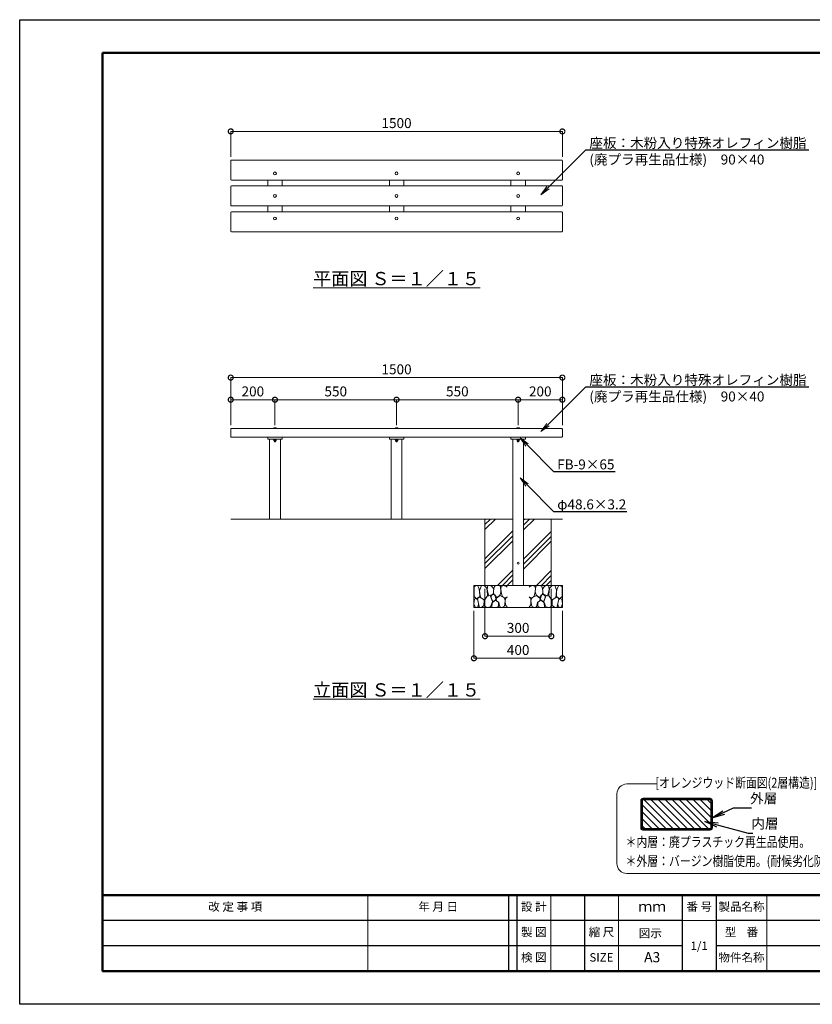
# Model space of a CAD drawing. Extents: x 6271 to 12571, y -13 to 4442.
# Drawn here: x 6271 to 9856, y -13 to 4442 of the extents above; entities that cross this region are included whole.
import ezdxf
from ezdxf import colors
from ezdxf.entities.mleader import LeaderData, LeaderLine
from ezdxf.enums import TextEntityAlignment as Align
from ezdxf.math import Vec2, Vec3

# ---------------------------------------------------------------- set-up
doc = ezdxf.new("R2010")
doc.units = 0
doc.header["$MEASUREMENT"] = 0
doc.header["$PDMODE"] = 1
doc.layers.get('0').update_dxf_attribs({"linetype": 'CONTINUOUS'})
doc.layers.get('DefPoints').update_dxf_attribs({"linetype": 'CONTINUOUS'})
for name, color, linetype, lineweight in [('0.3外形線', 7, 'CONTINUOUS', 30), ('FRAM3', 1, 'CONTINUOUS', 50), ('ハッチング', 8, 'CONTINUOUS', 5), ('フレーム', 4, 'CONTINUOUS', 18), ('ボルト・ナット', 8, 'CONTINUOUS', 9), ('外形線', 7, 'CONTINUOUS', 18), ('寸法線', 3, 'CONTINUOUS', 18), ('座板', 22, 'CONTINUOUS', 18), ('文字', 4, 'CONTINUOUS', 18), ('細線', 8, 'CONTINUOUS', 5)]:
    doc.layers.add(name, color=color, linetype=linetype, lineweight=lineweight)
doc.styles.add('EXT08', font='ROMANS', dxfattribs={"width": 0.8, "bigfont": 'EXTFONT'})
doc.styles.get("Standard").update_dxf_attribs({"font": 'TXT.SHX', "bigfont": 'bigfont.shx'})
doc.dimstyles.new('15ベース', dxfattribs={"dimscale": 15, "dimtxt": 3, "dimasz": 3, "dimexe": 0, "dimexo": 1, "dimgap": 1, "dimtad": 3, "dimdec": 1, "dimdsep": 46, "dimtxsty": 'Standard', "dimblk": 'DOTSMALL', "dimcen": 0, "dimclrd": 256, "dimclre": 256, "dimclrt": 7, "dimadec": 3, "dimazin": 2, "dimtfac": 1, "dimtdec": 1, "dimtix": 1, "dimtmove": 2, "dimatfit": 2, "dimldrblk": 'OPEN', "dimfxl": 1, "dimtolj": 1, "dimlwd": -1, "dimlwe": -1, "dimarcsym": 0})
doc.dimstyles.new('20ベース', dxfattribs={"dimscale": 20, "dimtxt": 3, "dimasz": 3, "dimexe": 0, "dimexo": 1, "dimgap": 1, "dimtad": 3, "dimdec": 0, "dimdsep": 46, "dimtxsty": 'Standard', "dimblk": 'DOTSMALL', "dimcen": 0, "dimclrd": 256, "dimclre": 256, "dimclrt": 7, "dimadec": 0, "dimazin": 0, "dimtfac": 1, "dimtdec": 0, "dimtix": 1, "dimtmove": 2, "dimatfit": 3, "dimldrblk": 'DOTSMALL', "dimfxl": 1, "dimtolj": 1, "dimarcsym": 0})

# ---------------------------------------------------------------- blocks, each defined once
blk = doc.blocks.new('A$C183965F7')
at = {"layer": 'ハッチング'}
for points in [[(15.8, 99.9), (6.8, 97.3), (0.9, 93.2), (0.3, 72.5), (0.6, 50.3), (12.3, 39.7), (27.2, 49.3), (25.8, 74.3), (22.2, 89.5), (15.8, 99.9)], [(56.8, 88.3), (48.3, 97.3), (33.9, 99.6), (26.1, 80.4), (25.8, 73.4), (30, 45.2), (46.7, 34.9), (61.9, 52.8), (60.4, 77.3), (56.8, 88.3)], [(81, 95.5), (72, 99.4), (62.8, 99.2), (59.2, 83.4), (62.5, 67.9), (68, 52.2), (86.5, 59.4), (89.7, 83.6), (81, 95.5)], [(106.7, 98.8), (93.3, 96.2), (88.9, 76.4), (88.6, 74), (90.1, 58.8), (94.7, 56.4), (102.9, 43.7), (118.4, 56.4), (122.4, 70.5), (120.7, 96.2), (106.7, 98.8)], [(147.2, 94.7), (133.2, 99.6), (123.6, 92.7), (121.9, 84.5), (122.9, 70.1), (127.2, 50.6), (138.7, 42.2), (149.9, 47.3)], [(149.9, 91.4), (147.2, 94.7)], [(34.6, 41.5), (22.5, 45.8), (16.4, 36.1), (20.6, 18.5), (24.9, 0.3), (35.8, 0.6), (45.5, 9.1), (45.8, 33.1), (42.2, 37.6), (34.6, 41.5)], [(74, 54), (60.1, 50.6), (50.7, 37.9), (45.8, 26.7), (46.1, 7), (58, 0.3), (75.3, 3.3), (84.4, 27), (74, 54)], [(97.7, 49.7), (93.5, 57.3), (84.7, 58.2), (76.5, 49.7), (81, 36.1), (87.4, 26.1), (98.6, 35.8), (97.7, 49.7)], [(125.9, 48.8), (117.1, 54.6), (100.8, 41.2), (102.6, 30.3), (112.6, 22.1), (117.1, 3.3), (126.9, 0.3), (138.7, 6.1), (142, 30), (137.5, 43.4), (125.9, 48.8)], [(149.9, 47.1), (142.9, 41.2), (142, 30.6), (142.9, 12.1), (149.6, 0.9), (149.9, 0.9)], [(15.5, 36.2), (8.8, 40.8), (2.1, 37.3), (0, 17), (7, 0.3), (18.8, 2.7), (20.6, 19.4), (15.5, 36.2)], [(99.5, 32.1), (93.5, 30.3), (82.5, 21.5), (80.7, 1.5), (98.3, 0), (110.5, 3.9), (111.1, 23.4), (99.5, 32.1)]]:
    blk.add_lwpolyline(points, dxfattribs=at)
blk = doc.blocks.new('_DotSmall')
at = {"layer": '寸法線', "color": 0, "const_width": 0.5}
blk.add_lwpolyline([(-0.0625, 0, 1), (0.0625, 0, 1)], format="xyb", close=True, dxfattribs=at)
blk = doc.blocks.new('*D17')
at = {"layer": 'DefPoints', "color": 0, "transparency": 16777216}
for p in [(8725.6, 2822.1), (7225.6, 2592.1), (8725.6, 2592.1)]:
    blk.add_point(p, dxfattribs=at)
at = {"layer": '寸法線', "transparency": 16777216}
for p, q in [((7225.6, 2607.1), (7225.6, 2822.1)), ((7225.6, 2822.1), (8725.6, 2822.1)), ((8725.6, 2607.1), (8725.6, 2822.1))]:
    blk.add_line(p, q, dxfattribs=at)
at = {"layer": '寸法線', "transparency": 16777216, "xscale": 45, "yscale": 45, "zscale": 45, "rotation": 180}
blk.add_blockref('_DotSmall', (7225.6, 2822.1), dxfattribs=at)
at = {"layer": '寸法線', "transparency": 16777216, "xscale": 45, "yscale": 45, "zscale": 45}
blk.add_blockref('_DotSmall', (8725.6, 2822.1), dxfattribs=at)
at = {"layer": '寸法線', "color": 7, "transparency": 16777216, "insert": (7975.6, 2859.6), "char_height": 45, "attachment_point": 5}
blk.add_mtext('\\A1;1500', dxfattribs=at)
blk = doc.blocks.new('_OPEN')
at = {"color": 0, "linetype": 'ByBlock'}
for p, q in [((-1, 0.167), (0, 0)), ((0, 0), (-1, -0.167)), ((0, 0), (-1, 0))]:
    blk.add_line(p, q, dxfattribs=at)
blk = doc.blocks.new('*D18')
at = {"layer": 'DefPoints', "color": 0, "transparency": 16777216}
for p in [(7425.6, 2722.1), (7225.6, 2592.1), (7425.6, 2592.1)]:
    blk.add_point(p, dxfattribs=at)
at = {"layer": '寸法線', "transparency": 16777216}
for p, q in [((7225.6, 2607.1), (7225.6, 2722.1)), ((7225.6, 2722.1), (7425.6, 2722.1)), ((7425.6, 2607.1), (7425.6, 2722.1))]:
    blk.add_line(p, q, dxfattribs=at)
at = {"layer": '寸法線', "transparency": 16777216, "xscale": 45, "yscale": 45, "zscale": 45, "rotation": 180}
blk.add_blockref('_DotSmall', (7225.6, 2722.1), dxfattribs=at)
at = {"layer": '寸法線', "transparency": 16777216, "xscale": 45, "yscale": 45, "zscale": 45}
blk.add_blockref('_DotSmall', (7425.6, 2722.1), dxfattribs=at)
at = {"layer": '寸法線', "color": 7, "transparency": 16777216, "insert": (7325.6, 2759.6), "char_height": 45, "attachment_point": 5}
blk.add_mtext('\\A1;200', dxfattribs=at)
blk = doc.blocks.new('*D19')
at = {"layer": 'DefPoints', "color": 0, "transparency": 16777216}
for p in [(7425.6, 2722.1), (7425.6, 2592.1), (7975.6, 2592.1)]:
    blk.add_point(p, dxfattribs=at)
at = {"layer": '寸法線', "transparency": 16777216}
for p, q in [((7425.6, 2607.1), (7425.6, 2722.1)), ((7975.6, 2722.1), (7425.6, 2722.1)), ((7975.6, 2607.1), (7975.6, 2722.1))]:
    blk.add_line(p, q, dxfattribs=at)
at = {"layer": '寸法線', "transparency": 16777216, "xscale": 45, "yscale": 45, "zscale": 45, "rotation": 180}
blk.add_blockref('_DotSmall', (7425.6, 2722.1), dxfattribs=at)
at = {"layer": '寸法線', "transparency": 16777216, "xscale": 45, "yscale": 45, "zscale": 45}
blk.add_blockref('_DotSmall', (7975.6, 2722.1), dxfattribs=at)
at = {"layer": '寸法線', "color": 7, "transparency": 16777216, "insert": (7700.6, 2759.6), "char_height": 45, "attachment_point": 5}
blk.add_mtext('\\A1;550', dxfattribs=at)
blk = doc.blocks.new('*D20')
at = {"layer": 'DefPoints', "color": 0, "transparency": 16777216}
for p in [(8525.6, 2722.1), (8525.6, 2592.1), (8725.6, 2592.1)]:
    blk.add_point(p, dxfattribs=at)
at = {"layer": '寸法線', "transparency": 16777216}
for p, q in [((8525.6, 2607.1), (8525.6, 2722.1)), ((8725.6, 2722.1), (8525.6, 2722.1)), ((8725.6, 2607.1), (8725.6, 2722.1))]:
    blk.add_line(p, q, dxfattribs=at)
at = {"layer": '寸法線', "transparency": 16777216, "xscale": 45, "yscale": 45, "zscale": 45, "rotation": 180}
blk.add_blockref('_DotSmall', (8525.6, 2722.1), dxfattribs=at)
at = {"layer": '寸法線', "transparency": 16777216, "xscale": 45, "yscale": 45, "zscale": 45}
blk.add_blockref('_DotSmall', (8725.6, 2722.1), dxfattribs=at)
at = {"layer": '寸法線', "color": 7, "transparency": 16777216, "insert": (8625.6, 2759.6), "char_height": 45, "attachment_point": 5}
blk.add_mtext('\\A1;200', dxfattribs=at)
blk = doc.blocks.new('*D21')
at = {"layer": 'DefPoints', "color": 0, "transparency": 16777216}
for p in [(8525.6, 2722.1), (7975.6, 2592.1), (8525.6, 2592.1)]:
    blk.add_point(p, dxfattribs=at)
at = {"layer": '寸法線', "transparency": 16777216}
for p, q in [((7975.6, 2607.1), (7975.6, 2722.1)), ((7975.6, 2722.1), (8525.6, 2722.1)), ((8525.6, 2607.1), (8525.6, 2722.1))]:
    blk.add_line(p, q, dxfattribs=at)
at = {"layer": '寸法線', "transparency": 16777216, "xscale": 45, "yscale": 45, "zscale": 45, "rotation": 180}
blk.add_blockref('_DotSmall', (7975.6, 2722.1), dxfattribs=at)
at = {"layer": '寸法線', "transparency": 16777216, "xscale": 45, "yscale": 45, "zscale": 45}
blk.add_blockref('_DotSmall', (8525.6, 2722.1), dxfattribs=at)
at = {"layer": '寸法線', "color": 7, "transparency": 16777216, "insert": (8250.6, 2759.6), "char_height": 45, "attachment_point": 5}
blk.add_mtext('\\A1;550', dxfattribs=at)
blk = doc.blocks.new('*D15')
at = {"layer": 'DefPoints', "color": 0, "transparency": 16777216}
for p in [(8375.6, 1882.1), (8675.6, 1882.1), (8675.6, 1652.1)]:
    blk.add_point(p, dxfattribs=at)
at = {"layer": '寸法線', "transparency": 16777216}
for p, q in [((8375.6, 1867.1), (8375.6, 1652.1)), ((8675.6, 1867.1), (8675.6, 1652.1)), ((8375.6, 1652.1), (8675.6, 1652.1))]:
    blk.add_line(p, q, dxfattribs=at)
at = {"layer": '寸法線', "transparency": 16777216, "xscale": 45, "yscale": 45, "zscale": 45, "rotation": 180}
blk.add_blockref('_DotSmall', (8375.6, 1652.1), dxfattribs=at)
at = {"layer": '寸法線', "transparency": 16777216, "xscale": 45, "yscale": 45, "zscale": 45}
blk.add_blockref('_DotSmall', (8675.6, 1652.1), dxfattribs=at)
at = {"layer": '寸法線', "color": 7, "transparency": 16777216, "insert": (8525.6, 1689.6), "char_height": 45, "attachment_point": 5}
blk.add_mtext('\\A1;300', dxfattribs=at)
blk = doc.blocks.new('*D16')
at = {"layer": 'DefPoints', "color": 0, "transparency": 16777216}
for p in [(8325.6, 1782.1), (8725.6, 1782.1), (8725.6, 1552.1)]:
    blk.add_point(p, dxfattribs=at)
at = {"layer": '寸法線', "transparency": 16777216}
for p, q in [((8325.6, 1767.1), (8325.6, 1552.1)), ((8725.6, 1767.1), (8725.6, 1552.1)), ((8325.6, 1552.1), (8725.6, 1552.1))]:
    blk.add_line(p, q, dxfattribs=at)
at = {"layer": '寸法線', "transparency": 16777216, "xscale": 45, "yscale": 45, "zscale": 45, "rotation": 180}
blk.add_blockref('_DotSmall', (8325.6, 1552.1), dxfattribs=at)
at = {"layer": '寸法線', "transparency": 16777216, "xscale": 45, "yscale": 45, "zscale": 45}
blk.add_blockref('_DotSmall', (8725.6, 1552.1), dxfattribs=at)
at = {"layer": '寸法線', "color": 7, "transparency": 16777216, "insert": (8525.6, 1589.6), "char_height": 45, "attachment_point": 5}
blk.add_mtext('\\A1;400', dxfattribs=at)
blk = doc.blocks.new('*X11')
at = {"color": 0}
for p, q in [((6148.3, 3903.2), (6165, 3920)), ((6149.6, 3913.4), (6154.9, 3918.7)), ((6157.1, 3910.3), (6151.4, 3916)), ((6164.3, 3912), (6156.8, 3919.4)), ((6173.2, 3912), (6165.2, 3920)), ((6165.9, 3912), (6173.9, 3920)), ((6182, 3912), (6174, 3920)), ((6174.7, 3912), (6182.7, 3920)), ((6190.8, 3912), (6182.8, 3920)), ((6183.5, 3912), (6191.5, 3920)), ((6199.7, 3912), (6191.7, 3920)), ((6192.4, 3912), (6200.4, 3920)), ((6208.5, 3912), (6200.5, 3920)), ((6201.2, 3912), (6209.2, 3920)), ((6217.4, 3912), (6209.4, 3920)), ((6210, 3912), (6218, 3920)), ((6226.2, 3912), (6218.2, 3920)), ((6218.9, 3912), (6226.9, 3920)), ((6235, 3912), (6227, 3920)), ((6227.7, 3912), (6235.7, 3920)), ((6243.9, 3912), (6235.9, 3920)), ((6236.6, 3912), (6244.6, 3920)), ((6252.7, 3912), (6244.7, 3920)), ((6245.4, 3912), (6253.4, 3920)), ((6261.5, 3912), (6253.5, 3920)), ((6254.2, 3912), (6262.2, 3920)), ((6270.4, 3912), (6262.4, 3920)), ((6263.1, 3912), (6271.1, 3920)), ((6279.2, 3912), (6271.2, 3920)), ((6271.9, 3912), (6279.9, 3920)), ((6288.1, 3912), (6280.1, 3920)), ((6280.8, 3912), (6288.8, 3920)), ((6296.9, 3912), (6288.9, 3920)), ((6289.6, 3912), (6297.6, 3920)), ((6305.7, 3912), (6297.7, 3920)), ((6298.4, 3912), (6306.4, 3920)), ((6314.6, 3912), (6306.6, 3920)), ((6307.3, 3912), (6315.3, 3920)), ((6323.4, 3912), (6315.4, 3920)), ((6316.1, 3912), (6324.1, 3920)), ((6332.3, 3912), (6324.3, 3920)), ((6325, 3912), (6333, 3920)), ((6341.1, 3912), (6333.1, 3920)), ((6333.8, 3912), (6341.8, 3920)), ((6349.9, 3912), (6341.9, 3920)), ((6342.6, 3912), (6350.6, 3920)), ((6358.8, 3912), (6350.8, 3920)), ((6351.5, 3912), (6359.5, 3920)), ((6367.6, 3912), (6359.6, 3920)), ((6360.3, 3912), (6368.3, 3920)), ((6376.5, 3912), (6368.5, 3920)), ((6369.1, 3912), (6377.1, 3920)), ((6385.3, 3912), (6377.3, 3920)), ((6378, 3912), (6386, 3920)), ((6394.1, 3912), (6386.1, 3920)), ((6386.8, 3912), (6394.8, 3920)), ((6403, 3912), (6395, 3920)), ((6395.7, 3912), (6403.7, 3920)), ((6411.8, 3912), (6403.8, 3920)), ((6404.5, 3912), (6412.5, 3920)), ((6420.6, 3912), (6412.6, 3920)), ((6413.3, 3912), (6421.3, 3920)), ((6429.5, 3912), (6421.5, 3920)), ((6422.2, 3912), (6430.2, 3920)), ((6438.3, 3912), (6430.3, 3920)), ((6431, 3912), (6439, 3920)), ((6447.2, 3912), (6439.2, 3920)), ((6439.9, 3912), (6447.9, 3920)), ((6456, 3912), (6448, 3920)), ((6448.7, 3912), (6456.7, 3920)), ((6464.8, 3912), (6456.8, 3920)), ((6457.5, 3912), (6465.5, 3920)), ((6473.7, 3912), (6465.7, 3920)), ((6466.4, 3912), (6474.4, 3920)), ((6482.5, 3912), (6474.5, 3920)), ((6475.2, 3912), (6483.2, 3920)), ((6491.4, 3912), (6483.4, 3920)), ((6484.1, 3912), (6492.1, 3920)), ((6508.3, 3903.8), (6492.2, 3920)), ((6492.9, 3912), (6500.2, 3919.3)), ((6499.8, 3910), (6505.5, 3915.7)), ((6506.1, 3914.9), (6503.3, 3917.7)), ((6148.3, 3894.4), (6156.3, 3902.4)), ((6156.3, 3893.5), (6148.3, 3901.5)), ((6148.3, 3885.6), (6156.3, 3893.6)), ((6156.3, 3884.6), (6148.3, 3892.6)), ((6148.3, 3876.7), (6156.3, 3884.7)), ((6156.3, 3875.8), (6148.3, 3883.8)), ((6148.3, 3867.9), (6156.3, 3875.9)), ((6156.3, 3866.9), (6148.3, 3874.9)), ((6148.3, 3859), (6156.3, 3867)), ((6156.3, 3858.1), (6148.3, 3866.1)), ((6156.3, 3902.3), (6148.5, 3910.1)), ((6500.3, 3901.7), (6508.2, 3909.6)), ((6508.3, 3895), (6500.3, 3903)), ((6500.3, 3892.8), (6508.3, 3900.8)), ((6508.3, 3886.2), (6500.3, 3894.2)), ((6500.3, 3884), (6508.3, 3892)), ((6508.3, 3877.3), (6500.3, 3885.3)), ((6500.3, 3875.2), (6508.3, 3883.2)), ((6508.3, 3868.5), (6500.3, 3876.5)), ((6500.3, 3866.3), (6508.3, 3874.3)), ((6508.3, 3859.6), (6500.3, 3867.6)), ((6500.3, 3857.5), (6508.3, 3865.5)), ((6148.3, 3850.2), (6156.3, 3858.2)), ((6156.3, 3849.3), (6148.3, 3857.3)), ((6148.3, 3841.4), (6156.3, 3849.4)), ((6156.3, 3840.4), (6148.3, 3848.4)), ((6148.3, 3832.5), (6156.3, 3840.5)), ((6156.3, 3831.6), (6148.3, 3839.6)), ((6148.3, 3823.7), (6156.3, 3831.7)), ((6156.3, 3822.7), (6148.3, 3830.7)), ((6148.3, 3814.9), (6156.3, 3822.9)), ((6156.3, 3813.9), (6148.3, 3821.9)), ((6148.3, 3806), (6156.3, 3814)), ((6156.3, 3805.1), (6148.3, 3813.1)), ((6508.3, 3850.8), (6500.3, 3858.8)), ((6500.3, 3848.7), (6508.3, 3856.7)), ((6508.3, 3842), (6500.3, 3850)), ((6500.3, 3839.8), (6508.3, 3847.8)), ((6508.3, 3833.1), (6500.3, 3841.1)), ((6500.3, 3831), (6508.3, 3839)), ((6508.3, 3824.3), (6500.3, 3832.3)), ((6500.3, 3822.1), (6508.3, 3830.1)), ((6508.3, 3815.5), (6500.3, 3823.5)), ((6500.3, 3813.3), (6508.3, 3821.3)), ((6508.3, 3806.6), (6500.3, 3814.6)), ((6500.3, 3804.5), (6508.3, 3812.5)), ((6148.3, 3797.2), (6156.3, 3805.2)), ((6156.3, 3796.2), (6148.3, 3804.2)), ((6148.3, 3788.3), (6156.3, 3796.3)), ((6156.3, 3787.4), (6148.3, 3795.4)), ((6148.3, 3779.5), (6156.3, 3787.5)), ((6156.3, 3778.5), (6148.3, 3786.5)), ((6166.1, 3760), (6148.3, 3777.7)), ((6148.4, 3770.7), (6156.3, 3778.7)), ((6156.7, 3760.5), (6148.9, 3768.3)), ((6150.9, 3764.5), (6156.7, 3770.2)), ((6156.1, 3760.7), (6163.3, 3768)), ((6164.1, 3760), (6172.1, 3768)), ((6174.9, 3760), (6166.9, 3768)), ((6173, 3760), (6181, 3768)), ((6183.7, 3760), (6175.7, 3768)), ((6181.8, 3760), (6189.8, 3768)), ((6192.6, 3760), (6184.6, 3768)), ((6190.6, 3760), (6198.6, 3768)), ((6201.4, 3760), (6193.4, 3768)), ((6199.5, 3760), (6207.5, 3768)), ((6210.3, 3760), (6202.3, 3768)), ((6208.3, 3760), (6216.3, 3768)), ((6219.1, 3760), (6211.1, 3768)), ((6217.1, 3760), (6225.1, 3768)), ((6227.9, 3760), (6219.9, 3768)), ((6226, 3760), (6234, 3768)), ((6236.8, 3760), (6228.8, 3768)), ((6234.8, 3760), (6242.8, 3768)), ((6245.6, 3760), (6237.6, 3768)), ((6243.7, 3760), (6251.7, 3768)), ((6254.4, 3760), (6246.4, 3768)), ((6252.5, 3760), (6260.5, 3768)), ((6263.3, 3760), (6255.3, 3768)), ((6261.3, 3760), (6269.3, 3768)), ((6272.1, 3760), (6264.1, 3768)), ((6270.2, 3760), (6278.2, 3768)), ((6281, 3760), (6273, 3768)), ((6279, 3760), (6287, 3768)), ((6289.8, 3760), (6281.8, 3768)), ((6287.9, 3760), (6295.9, 3768)), ((6298.6, 3760), (6290.6, 3768)), ((6296.7, 3760), (6304.7, 3768)), ((6307.5, 3760), (6299.5, 3768)), ((6305.5, 3760), (6313.5, 3768)), ((6316.3, 3760), (6308.3, 3768)), ((6314.4, 3760), (6322.4, 3768)), ((6325.2, 3760), (6317.2, 3768)), ((6323.2, 3760), (6331.2, 3768)), ((6334, 3760), (6326, 3768)), ((6332.1, 3760), (6340.1, 3768)), ((6342.8, 3760), (6334.8, 3768)), ((6340.9, 3760), (6348.9, 3768)), ((6351.7, 3760), (6343.7, 3768)), ((6349.7, 3760), (6357.7, 3768)), ((6360.5, 3760), (6352.5, 3768)), ((6358.6, 3760), (6366.6, 3768)), ((6369.4, 3760), (6361.4, 3768)), ((6367.4, 3760), (6375.4, 3768)), ((6378.2, 3760), (6370.2, 3768)), ((6376.2, 3760), (6384.2, 3768)), ((6387, 3760), (6379, 3768)), ((6385.1, 3760), (6393.1, 3768)), ((6395.9, 3760), (6387.9, 3768)), ((6393.9, 3760), (6401.9, 3768)), ((6404.7, 3760), (6396.7, 3768)), ((6402.8, 3760), (6410.8, 3768)), ((6413.5, 3760), (6405.5, 3768)), ((6411.6, 3760), (6419.6, 3768)), ((6422.4, 3760), (6414.4, 3768)), ((6420.4, 3760), (6428.4, 3768)), ((6431.2, 3760), (6423.2, 3768)), ((6429.3, 3760), (6437.3, 3768)), ((6440.1, 3760), (6432.1, 3768)), ((6438.1, 3760), (6446.1, 3768)), ((6448.9, 3760), (6440.9, 3768)), ((6447, 3760), (6455, 3768)), ((6457.7, 3760), (6449.7, 3768)), ((6455.8, 3760), (6463.8, 3768)), ((6466.6, 3760), (6458.6, 3768)), ((6464.6, 3760), (6472.6, 3768)), ((6475.4, 3760), (6467.4, 3768)), ((6473.5, 3760), (6481.5, 3768)), ((6484.3, 3760), (6476.3, 3768)), ((6482.3, 3760), (6490.3, 3768)), ((6493.1, 3760), (6485.1, 3768)), ((6491.2, 3760), (6508.3, 3777.1)), ((6501, 3760.9), (6493.9, 3768)), ((6505.9, 3764.8), (6500.1, 3770.6)), ((6506, 3800), (6500.3, 3805.8)), ((6500.3, 3795.6), (6505, 3800.3)), ((6508.3, 3788.9), (6500.3, 3796.9)), ((6500.3, 3786.8), (6508.3, 3794.8)), ((6508.3, 3780.1), (6500.3, 3788.1)), ((6500.3, 3777.9), (6508.3, 3785.9)), ((6508.3, 3771.3), (6500.3, 3779.3)), ((6500.9, 3760.9), (6507.4, 3767.3)), ((6505, 3800.3), (6508.3, 3803.6)), ((6508.3, 3797.8), (6506, 3800))]:
    blk.add_line(p, q, dxfattribs=at)
blk = doc.blocks.new('*X10')
at = {"color": 0}
for p, q in [((6377.5, 3734.2), (6233.5, 3878.2)), ((6412.8, 3734.2), (6268.8, 3878.2)), ((6448.2, 3734.2), (6304.2, 3878.2)), ((6483.5, 3734.2), (6339.5, 3878.2)), ((6518.9, 3734.2), (6374.9, 3878.2)), ((6554.2, 3734.2), (6410.2, 3878.2)), ((6567.9, 3755.8), (6445.6, 3878.2)), ((6567.9, 3791.2), (6481, 3878.2)), ((6567.9, 3826.5), (6516.3, 3878.2)), ((6567.9, 3861.9), (6551.7, 3878.2)), ((6342.1, 3734.2), (6223.9, 3852.3)), ((6306.8, 3734.2), (6223.9, 3817)), ((6271.4, 3734.2), (6223.9, 3781.6)), ((6236, 3734.2), (6223.9, 3746.3))]:
    blk.add_line(p, q, dxfattribs=at)
blk = doc.blocks.new('*D22')
at = {"layer": 'DefPoints', "color": 0, "transparency": 16777216}
for p in [(8725.6, 3936.1), (7225.6, 3806.1), (8725.6, 3806.1)]:
    blk.add_point(p, dxfattribs=at)
at = {"layer": '寸法線', "transparency": 16777216}
for p, q in [((7225.6, 3821.1), (7225.6, 3936.1)), ((7225.6, 3936.1), (8725.6, 3936.1)), ((8725.6, 3821.1), (8725.6, 3936.1))]:
    blk.add_line(p, q, dxfattribs=at)
at = {"layer": '寸法線', "transparency": 16777216, "xscale": 45, "yscale": 45, "zscale": 45, "rotation": 180}
blk.add_blockref('_DotSmall', (7225.6, 3936.1), dxfattribs=at)
at = {"layer": '寸法線', "transparency": 16777216, "xscale": 45, "yscale": 45, "zscale": 45}
blk.add_blockref('_DotSmall', (8725.6, 3936.1), dxfattribs=at)
at = {"layer": '寸法線', "color": 7, "transparency": 16777216, "insert": (7975.6, 3973.6), "char_height": 45, "attachment_point": 5}
blk.add_mtext('\\A1;1500', dxfattribs=at)
blk = doc.blocks.new('快工房表題欄2')
at = {"layer": '0.3外形線'}
for p, q in [((-257.5, 22.5), (-257.5, 0)), ((-255, 22.5), (-255, 0)), ((-235, 22.5), (-235, 0)), ((-206.1, 22.5), (-206.1, 0)), ((-196.1, 22.5), (-196.1, 0)), ((-206.1, 15), (-377.5, 15)), ((-48.15, 15), (-196.1, 15)), ((-206.1, 7.5), (-377.5, 7.5)), ((-48.15, 7.5), (-196.1, 7.5))]:
    blk.add_line(p, q, dxfattribs=at)
at = {"layer": 'FRAM3'}
for p, q in [((0, 22.5), (-377.5, 22.5)), ((0, 0), (-377.5, 0))]:
    blk.add_line(p, q, dxfattribs=at)
at = {"layer": 'ハッチング'}
blk.add_line((-245, 22.5), (-245, 0), dxfattribs=at)
at = {"layer": '細線'}
for p, q in [((-299.06, 22.5), (-299.06, 0)), ((-225, 22.5), (-225, 0)), ((-181.1, 22.5), (-181.1, 0)), ((-196.1, 15), (-206.1, 15))]:
    blk.add_line(p, q, dxfattribs=at)
at = {"layer": '文字', "attachment_point": 5}
for s, insert, char_height, width in [('改 定 事 項', (-338.28, 18.75), 2.5, 65), ('年 月 日', (-278.28, 18.75), 2.5, 30), ('設 計', (-250, 18.75), 2.5, 10), ('番 号', (-201.1, 18.75), 2.5, 10), ('製品名称', (-188.6, 18.75), 2.5, 15), ('ｍｍ', (-215, 18.75), 3, 20), ('製 図', (-250, 11.25), 2.5, 10), ('縮 尺', (-230, 11.25), 2.5, 10), ('型    番', (-188.6, 11.25), 2.5, 15), ('検 図', (-250, 3.75), 2.5, 10), ('SIZE', (-230, 3.75), 2.5, 10), ('A3', (-215, 3.75), 3, 20), ('物件名称', (-188.6, 3.75), 2.5, 15)]:
    blk.add_mtext(s, dxfattribs=dict(at, insert=insert, char_height=char_height, width=width))
at = {"layer": '文字'}
for tag, p in [('設計', (-240, 18.75)), ('製品名称', (-144.63, 18.75)), ('図面番号', (-70.65, 18.75)), ('改定事項１', (-338.28, 11.25)), ('改定年月日１', (-278.28, 11.25)), ('製図', (-240, 11.25)), ('縮尺', (-215, 11.25)), ('型番', (-144.63, 11.25)), ('管理番号', (-70.65, 11.25)), ('改定事項２', (-338.28, 3.75)), ('改定年月日２', (-278.28, 3.75)), ('検図', (-240, 3.75)), ('物件名称', (-144.63, 3.75)), ('年月日', (-70.65, 3.75))]:
    blk.add_attdef(tag, text='', height=2.5, dxfattribs=at).set_placement(p, align=Align.MIDDLE_CENTER)

msp = doc.modelspace()

# ---------------------------------------------------------------- hatches: boundary and pattern name
at = {"layer": 'ハッチング'}
h = msp.add_hatch(dxfattribs=at)
h.set_pattern_fill('PLAST', color=256, scale=500, angle=45, style=0)
h.set_pattern_definition([(45, (-28362.08, 24971.08), (-88.38835, 88.38835), []), (45, (-28373.13, 24982.13), (-88.38835, 88.38835), []), (45, (-28384.17, 24993.18), (-88.38835, 88.38835), [])])
h.paths.add_polyline_path([(8375.63, 1882.12), (8501.33, 1882.12), (8501.33, 2182.12), (8375.63, 2182.12)])
h.paths.add_polyline_path([(8549.93, 1882.12), (8675.63, 1882.12), (8675.63, 2182.12), (8549.93, 2182.12)])

# ---------------------------------------------------------------- linework, layer by layer
at = {"layer": 'DefPoints'}
msp.add_lwpolyline([(6271, 4441.5), (12571, 4441.5), (12571, -13.5), (6271, -13.5)], close=True, dxfattribs=at)
at = {"layer": 'FRAM3'}
msp.add_lwpolyline([(6646, 4291.5), (12421, 4291.5), (12421, 136.5), (6646, 136.5)], close=True, dxfattribs=at)
at = {"layer": 'フレーム'}
for p, q in [((7393.13, 3689.12), (7393.13, 3716.12)), ((7458.13, 3689.12), (7458.13, 3716.12)), ((7943.13, 3689.12), (7943.13, 3716.12)), ((8008.13, 3689.12), (8008.13, 3716.12)), ((8493.13, 3689.12), (8493.13, 3716.12)), ((8558.13, 3689.12), (8558.13, 3716.12)), ((7393.13, 3599.12), (7393.13, 3572.12)), ((7458.13, 3599.12), (7458.13, 3572.12)), ((7943.13, 3599.12), (7943.13, 3572.12)), ((8008.13, 3599.12), (8008.13, 3572.12)), ((8493.13, 3599.12), (8493.13, 3572.12)), ((8558.13, 3599.12), (8558.13, 3572.12))]:
    msp.add_line(p, q, dxfattribs=at)
for points in [[(7393.13, 2543.12), (7458.13, 2543.12), (7458.13, 2552.12), (7393.13, 2552.12)], [(7401.33, 2543.12), (7449.93, 2543.12), (7449.93, 2182.12), (7401.33, 2182.12)], [(7943.13, 2543.12), (8008.13, 2543.12), (8008.13, 2552.12), (7943.13, 2552.12)], [(7951.33, 2543.12), (7999.93, 2543.12), (7999.93, 2182.12), (7951.33, 2182.12)], [(8493.13, 2543.12), (8558.13, 2543.12), (8558.13, 2552.12), (8493.13, 2552.12)], [(8501.33, 2543.12), (8549.93, 2543.12), (8549.93, 1882.12), (8501.33, 1882.12)]]:
    msp.add_lwpolyline(points, close=True, dxfattribs=at)
at = {"layer": 'ボルト・ナット'}
for p, q in [((7419.14, 2592.26), (7420.1, 2594.06)), ((7432.03, 2592.12), (7419.23, 2592.12)), ((7431.08, 2594.12), (7420.19, 2594.12)), ((7431.17, 2594.06), (7432.12, 2592.26)), ((7969.14, 2592.26), (7970.1, 2594.06)), ((7982.03, 2592.12), (7969.23, 2592.12)), ((7981.08, 2594.12), (7970.19, 2594.12)), ((7981.17, 2594.06), (7982.12, 2592.26)), ((8519.14, 2592.26), (8520.1, 2594.06)), ((8532.03, 2592.12), (8519.23, 2592.12)), ((8531.08, 2594.12), (8520.19, 2594.12)), ((8531.17, 2594.06), (8532.12, 2592.26)), ((7432.13, 2543.12), (7419.13, 2543.12)), ((7419.13, 2543.12), (7419.13, 2542.12)), ((7432.13, 2542.12), (7419.13, 2542.12)), ((7431.73, 2542.12), (7419.53, 2542.12)), ((7419.53, 2542.12), (7419.53, 2540.62)), ((7431.73, 2540.62), (7419.53, 2540.62)), ((7420.44, 2536.37), (7420.44, 2540.62)), ((7430.83, 2540.62), (7420.44, 2540.62)), ((7423.03, 2536.37), (7423.03, 2540.62)), ((7425.18, 2542.12), (7425.58, 2540.62)), ((7425.68, 2542.12), (7426.08, 2540.62)), ((7428.23, 2536.37), (7428.23, 2540.62)), ((7430.83, 2536.37), (7430.83, 2540.62)), ((7431.73, 2542.12), (7431.73, 2540.62)), ((7432.13, 2543.12), (7432.13, 2542.12)), ((7982.13, 2543.12), (7969.13, 2543.12)), ((7969.13, 2543.12), (7969.13, 2542.12)), ((7982.13, 2542.12), (7969.13, 2542.12)), ((7981.73, 2542.12), (7969.53, 2542.12)), ((7969.53, 2542.12), (7969.53, 2540.62)), ((7981.73, 2540.62), (7969.53, 2540.62)), ((7970.44, 2536.37), (7970.44, 2540.62)), ((7980.83, 2540.62), (7970.44, 2540.62)), ((7973.03, 2536.37), (7973.03, 2540.62)), ((7975.18, 2542.12), (7975.58, 2540.62)), ((7975.68, 2542.12), (7976.08, 2540.62)), ((7978.23, 2536.37), (7978.23, 2540.62)), ((7980.83, 2536.37), (7980.83, 2540.62)), ((7981.73, 2542.12), (7981.73, 2540.62)), ((7982.13, 2543.12), (7982.13, 2542.12)), ((8532.13, 2543.12), (8519.13, 2543.12)), ((8519.13, 2543.12), (8519.13, 2542.12)), ((8532.13, 2542.12), (8519.13, 2542.12)), ((8531.73, 2542.12), (8519.53, 2542.12)), ((8519.53, 2542.12), (8519.53, 2540.62)), ((8531.73, 2540.62), (8519.53, 2540.62)), ((8520.44, 2536.37), (8520.44, 2540.62)), ((8530.83, 2540.62), (8520.44, 2540.62)), ((8523.03, 2536.37), (8523.03, 2540.62)), ((8525.18, 2542.12), (8525.58, 2540.62)), ((8525.68, 2542.12), (8526.08, 2540.62)), ((8528.23, 2536.37), (8528.23, 2540.62)), ((8530.83, 2536.37), (8530.83, 2540.62)), ((8531.73, 2542.12), (8531.73, 2540.62)), ((8532.13, 2543.12), (8532.13, 2542.12)), ((7421.88, 2533.98), (7421.51, 2535.64)), ((7429.53, 2535.62), (7421.74, 2535.62)), ((7429.38, 2533.98), (7429.76, 2535.64)), ((7971.88, 2533.98), (7971.51, 2535.64)), ((7979.53, 2535.62), (7971.74, 2535.62)), ((7979.38, 2533.98), (7979.76, 2535.64)), ((8521.88, 2533.98), (8521.51, 2535.64)), ((8529.53, 2535.62), (8521.74, 2535.62)), ((8529.38, 2533.98), (8529.76, 2535.64))]:
    msp.add_line(p, q, dxfattribs=at)
for centre, radius, start, end in [((7419.23, 2592.22), 0.1, 156.50137, 269.99963), ((7420.19, 2594.02), 0.1, 89.9996, 156.50137), ((7431.08, 2594.02), 0.1, 23.49846, 89.9996), ((7432.03, 2592.22), 0.1, 269.99963, 23.49846), ((7969.23, 2592.22), 0.1, 156.50137, 269.99963), ((7970.19, 2594.02), 0.1, 89.9996, 156.50137), ((7981.08, 2594.02), 0.1, 23.49846, 89.9996), ((7982.03, 2592.22), 0.1, 269.99963, 23.49846), ((8519.23, 2592.22), 0.1, 156.50137, 269.99963), ((8520.19, 2594.02), 0.1, 89.9996, 156.50137), ((8531.08, 2594.02), 0.1, 23.49846, 89.9996), ((8532.03, 2592.22), 0.1, 269.99963, 23.49846), ((7421.74, 2537.12), 1.5, 210, 330), ((7425.63, 2535.37), 4, 200.4108, 270), ((7425.63, 2540.5), 4.88, 237.79577, 302.20423), ((7425.63, 2535.37), 4, 270, 339.5892), ((7429.53, 2537.12), 1.5, 210, 330), ((7971.74, 2537.12), 1.5, 210, 330), ((7975.63, 2535.37), 4, 200.4108, 270), ((7975.63, 2540.5), 4.88, 237.79577, 302.20423), ((7975.63, 2535.37), 4, 270, 339.5892), ((7979.53, 2537.12), 1.5, 210, 330), ((8521.74, 2537.12), 1.5, 210, 330), ((8525.63, 2535.37), 4, 200.4108, 270), ((8525.63, 2540.5), 4.88, 237.79577, 302.20423), ((8525.63, 2535.37), 4, 270, 339.5892), ((8529.53, 2537.12), 1.5, 210, 330)]:
    msp.add_arc(centre, radius, start, end, dxfattribs=at)
at = {"layer": 'ボルト・ナット', "extrusion": (0, 0, -1)}
for centre in [(7425.63, 3746.12), (7975.63, 3746.12), (8525.63, 3746.12), (7425.63, 3644.12), (7975.63, 3644.12), (8525.63, 3644.12)]:
    msp.add_ellipse(centre, major_axis=(-6.5, 0), ratio=0.9961947, dxfattribs=at)
at = {"layer": 'ボルト・ナット'}
for centre in [(7425.63, 3542.12), (7975.63, 3542.12), (8525.63, 3542.12)]:
    msp.add_ellipse(centre, major_axis=(-6.5, 0), ratio=0.9961947, dxfattribs=at)
at = {"layer": '外形線'}
for p, q in [((8501.33, 2182.12), (7225.63, 2182.12)), ((8725.63, 2182.12), (8549.93, 2182.12))]:
    msp.add_line(p, q, dxfattribs=at)
msp.add_lwpolyline([(9393.63, 774.47), (9091.23, 774.47, -0.4142136), (9080.43, 785.27), (9080.43, 907.67, -0.4142136), (9091.23, 918.47), (9393.63, 918.47, -0.4142136), (9404.43, 907.67), (9404.43, 785.27, -0.4142136), (9393.63, 774.47)], format="xyb", dxfattribs=at)
msp.add_lwpolyline([(9393.63, 781.67), (9091.23, 781.67, -0.4142136), (9087.63, 785.27), (9087.63, 907.67, -0.4142136), (9091.23, 911.27), (9393.63, 911.27, -0.4142136), (9397.23, 907.67), (9397.23, 785.27, -0.4142136)], format="xyb", close=True, dxfattribs=at)
msp.add_circle((8525.63, 1982.12), 4.5, dxfattribs=at)
at = {"layer": '座板'}
for p, q in [((7225.63, 3719.12), (7225.63, 3803.12)), ((8722.63, 3806.12), (7228.63, 3806.12)), ((8725.63, 3719.12), (8725.63, 3803.12)), ((8722.63, 3716.12), (7228.63, 3716.12)), ((7225.63, 3686.12), (7225.63, 3602.12)), ((8722.63, 3689.12), (7228.63, 3689.12)), ((8725.63, 3686.12), (8725.63, 3602.12)), ((7225.63, 3569.12), (7225.63, 3485.12)), ((8722.63, 3599.12), (7228.63, 3599.12)), ((8722.63, 3572.12), (7228.63, 3572.12)), ((8725.63, 3569.12), (8725.63, 3485.12)), ((8722.63, 3482.12), (7228.63, 3482.12))]:
    msp.add_line(p, q, dxfattribs=at)
msp.add_lwpolyline([(7228.63, 2592.12, 0.4142136), (7225.63, 2589.12), (7225.63, 2555.12, 0.4142136), (7228.63, 2552.12), (8722.63, 2552.12, 0.4142136), (8725.63, 2555.12), (8725.63, 2589.12, 0.4142136), (8722.63, 2592.12)], format="xyb", close=True, dxfattribs=at)
for centre, start, end in [((7228.63, 3803.12), 90, 180), ((8722.63, 3803.12), 0, 90), ((7228.63, 3719.12), 180, 270), ((8722.63, 3719.12), 270, 0), ((7228.63, 3686.12), 90, 180), ((8722.63, 3686.12), 0, 90), ((7228.63, 3602.12), 180, 270), ((7228.63, 3569.12), 90, 180), ((8722.63, 3602.12), 270, 0), ((8722.63, 3569.12), 0, 90), ((7228.63, 3485.12), 180, 270), ((8722.63, 3485.12), 270, 0)]:
    msp.add_arc(centre, 3, start, end, dxfattribs=at)
at = {"layer": '文字'}
for p, q in [((9017.43, 983.32), (9152.43, 983.32)), ((8972.43, 938.32), (8972.43, 623.32)), ((9017.43, 578.32), (10007.43, 578.32))]:
    msp.add_line(p, q, dxfattribs=at)
for centre, start, end in [((9017.43, 938.32), 90, 180), ((9017.43, 623.32), 180, 270)]:
    msp.add_arc(centre, 45, start, end, dxfattribs=at)
at = {"layer": '細線'}
for p, q in [((8375.63, 2182.12), (8375.63, 1882.12)), ((8675.63, 2182.12), (8675.63, 1882.12)), ((8725.63, 1882.12), (8325.63, 1882.12)), ((8325.63, 1882.12), (8325.63, 1782.12)), ((8725.63, 1882.12), (8725.63, 1782.12)), ((8725.63, 1782.12), (8325.63, 1782.12))]:
    msp.add_line(p, q, dxfattribs=at)

# ---------------------------------------------------------------- block references
at = {"layer": '0.3外形線'}
ref = msp.add_blockref('快工房表題欄2', (12421, 136.5), dxfattribs=dict(at, xscale=15.29801324503304, yscale=15.29801324503304, zscale=15.29801324503304))
ref.add_attrib('縮尺', '図示', dxfattribs={"layer": '文字', "height": 38.245}).set_placement((9123.48, 308.6), align=Align.MIDDLE_CENTER)
ref.add_attrib('番号', '1/1', dxfattribs={"layer": '文字', "height": 38.245}).set_placement((9344.51, 251.24), align=Align.MIDDLE_CENTER)
at = {"layer": 'ハッチング'}
msp.add_blockref('A$C183965F7', (8325.63, 1782.12), dxfattribs=at)
at = {"layer": 'ハッチング', "xscale": -1}
msp.add_blockref('A$C183965F7', (8725.63, 1782.12), dxfattribs=at)
at = {"layer": 'ハッチング', "xscale": 0.8999999999999999, "yscale": 0.8999999999999999, "zscale": 0.8999999999999999}
for name, p in [('*X11', (3546.96, -2609.48)), ('*X10', (3486.09, -2579.07))]:
    msp.add_blockref(name, p, dxfattribs=at)

# ---------------------------------------------------------------- texts
at = {"layer": '文字', "style": 'EXT08', "width": 0.8}
msp.add_text('[オレンジウッド断面図(2層構造)]', height=45, dxfattribs=at).set_placement((9512.43, 983.32), align=Align.MIDDLE)
for s, p in [('＊内層：廃プラスチック再生品使用。', (9011.51, 698.57)), ('＊外層：バージン樹脂使用。(耐候劣化防止のため)', (9011.51, 612.17))]:
    msp.add_text(s, height=45, dxfattribs=at).set_placement(p)
at = {"layer": '文字', "char_height": 60, "attachment_point": 5}
for s, insert in [('{\\L平面図 Ｓ＝１／１５}', (7975.63, 3270.04)), ('{\\L立面図 Ｓ＝１／１５}', (7975.63, 1408.91))]:
    msp.add_mtext(s, dxfattribs=dict(at, insert=insert))
at = {"layer": '文字', "char_height": 45, "width": 828.7349, "attachment_point": 4, "style": 'EXT08'}
for s, insert in [('外層', (9575.09, 912.23)), ('内層', (9580.46, 798.37))]:
    msp.add_mtext(s, dxfattribs=dict(at, insert=insert))

# ---------------------------------------------------------------- dimensions: what is measured, and where the dimension line sits
at = {"layer": '寸法線'}
for base, p1, p2, picture, middle in [((8725.63, 3936.12), (7225.63, 3806.12), (8725.63, 3806.12), '*D22', (7975.63, 3973.62)), ((8725.63, 2822.12), (7225.63, 2592.12), (8725.63, 2592.12), '*D17', (7975.63, 2859.62)), ((7425.63, 2722.12), (7225.63, 2592.12), (7425.63, 2592.12), '*D18', (7325.63, 2759.62)), ((8675.63, 1652.12), (8375.63, 1882.12), (8675.63, 1882.12), '*D15', (8525.63, 1689.62)), ((8725.63, 1552.12), (8325.63, 1782.12), (8725.63, 1782.12), '*D16', (8525.63, 1589.62))]:
    dim = msp.add_linear_dim(base=base, p1=p1, p2=p2, dimstyle='15ベース', dxfattribs=at)
    dim.commit()
    dim.dimension.update_dxf_attribs({"geometry": picture, "text_midpoint": middle})
for p2, distance, picture, middle in [((7425.63, 2592.12), -130, '*D19', (7700.63, 2759.62)), ((8525.63, 2592.12), 130, '*D21', (8250.63, 2759.62))]:
    dim = msp.add_aligned_dim(p1=(7975.63, 2592.12), p2=p2, distance=distance, dimstyle='15ベース', dxfattribs=at)
    dim.commit()
    dim.dimension.update_dxf_attribs({"geometry": picture, "text_midpoint": middle})
dim = msp.add_linear_dim(base=(8525.63, 2722.12), p1=(8725.63, 2592.12), p2=(8525.63, 2592.12), angle=180, dimstyle='15ベース', dxfattribs=at)
dim.commit()
dim.dimension.update_dxf_attribs({"geometry": '*D20', "text_midpoint": (8625.63, 2759.62)})

# ---------------------------------------------------------------- leaders
at = {"layer": '文字', "linetype": 'Continuous', "annotation_type": 0, "has_hookline": 1, "hookline_direction": 0}
for points in [[(9400.83, 828.03), (9500.09, 874.73), (9560.09, 874.73)], [(9369.62, 813.14), (9565.46, 760.87)]]:
    msp.add_leader(points, dimstyle='20ベース', override={"dimldrblk": 'OPEN'}, dxfattribs=at)
at = {"layer": '文字'}
ml = msp.add_multileader_mtext('Standard', dxfattribs=at)
ml.set_content('座板：木粉入り特殊オレフィン樹脂\\P(廃プラ再生品仕様)\u300090×40', color=7)
ml.set_leader_properties()
ml.set_arrow_properties(name='OPEN')
ml.build(insert=Vec2(0, 0))
ml.multileader.update_dxf_attribs({"text_left_attachment_type": 6, "text_right_attachment_type": 6, "dogleg_length": 1, "arrow_head_size": 45, "scale": 15})
ctx = ml.context
ctx.base_point, ctx.scale, ctx.char_height, ctx.arrow_head_size, ctx.landing_gap_size, ctx.plane_origin = Vec3(8846.41, 3852.31), 15, 45, 45, 1.35, Vec3(8628.88, 3649.78)
ctx.left_attachment, ctx.right_attachment = 6, 6
notes = []
notes.append((ctx, [(0, (1, 1, 0), (8831.41, 3852.31), (1, 0), 15, [(0, [(8628.88, 3649.78)], 0, [])])]))
ctx.mtext.insert, ctx.mtext.flow_direction = Vec3(8847.76, 3906.31), 5
ml = msp.add_multileader_mtext('Standard', dxfattribs=at)
ml.set_content('座板：木粉入り特殊オレフィン樹脂\\P(廃プラ再生品仕様)\u300090×40', color=7)
ml.set_leader_properties()
ml.set_arrow_properties(name='OPEN')
ml.build(insert=Vec2(0, 0))
ml.multileader.update_dxf_attribs({"text_left_attachment_type": 6, "text_right_attachment_type": 6, "dogleg_length": 1, "arrow_head_size": 45, "scale": 15})
ctx = ml.context
ctx.base_point, ctx.scale, ctx.char_height, ctx.arrow_head_size, ctx.landing_gap_size, ctx.plane_origin = Vec3(8846.41, 2780.05), 15, 45, 45, 1.35, Vec3(8628.88, 2577.51)
ctx.left_attachment, ctx.right_attachment = 6, 6
notes.append((ctx, [(0, (1, 1, 0), (8831.41, 2780.05), (1, 0), 15, [(0, [(8628.88, 2577.51)], 0, [])])]))
ctx.mtext.insert, ctx.mtext.flow_direction = Vec3(8847.76, 2834.05), 5
ml = msp.add_multileader_mtext('Standard', dxfattribs=at)
ml.set_content('FB-9×65', color=7)
ml.set_leader_properties()
ml.set_arrow_properties(name='OPEN')
ml.build(insert=Vec2(0, 0))
ml.multileader.update_dxf_attribs({"text_left_attachment_type": 6, "text_right_attachment_type": 6, "dogleg_length": 1, "arrow_head_size": 45, "scale": 15})
ctx = ml.context
ctx.base_point, ctx.scale, ctx.char_height, ctx.arrow_head_size, ctx.landing_gap_size, ctx.plane_origin = Vec3(8700.76, 2397.78), 15, 45, 45, 1.35, Vec3(8534.13, 2549.42)
ctx.left_attachment, ctx.right_attachment = 6, 6
notes.append((ctx, [(0, (1, 1, 0), (8685.76, 2397.78), (1, 0), 15, [(0, [(8534.13, 2549.42)], 0, [])])]))
ctx.mtext.insert, ctx.mtext.flow_direction = Vec3(8702.11, 2451.78), 5
ml = msp.add_multileader_mtext('Standard', dxfattribs=at)
ml.set_content('φ48.6×3.2', color=7)
ml.set_leader_properties()
ml.set_arrow_properties(name='OPEN')
ml.build(insert=Vec2(0, 0))
ml.multileader.update_dxf_attribs({"text_left_attachment_type": 6, "text_right_attachment_type": 6, "dogleg_length": 1, "arrow_head_size": 45, "scale": 15})
ctx = ml.context
ctx.base_point, ctx.scale, ctx.char_height, ctx.arrow_head_size, ctx.landing_gap_size, ctx.plane_origin = Vec3(8700.76, 2216.97), 15, 45, 45, 1.35, Vec3(8534.13, 2368.6)
ctx.left_attachment, ctx.right_attachment = 6, 6
notes.append((ctx, [(0, (1, 1, 0), (8685.76, 2216.97), (1, 0), 15, [(0, [(8534.13, 2368.6)], 0, [])])]))
ctx.mtext.insert, ctx.mtext.flow_direction = Vec3(8702.11, 2270.97), 5
for ctx, leaders in notes:
    for number, flags, end, landing, length, lines in leaders:
        leader = LeaderData()
        leader.index, (leader.has_last_leader_line, leader.has_dogleg_vector, leader.attachment_direction) = number, flags
        leader.last_leader_point, leader.dogleg_vector, leader.dogleg_length = Vec3(end), Vec3(landing), length
        for number, points, colour, breaks in lines:
            line = LeaderLine()
            line.index, line.vertices, line.color, line.breaks = number, Vec3.list(points), colors.encode_raw_color(colour), breaks
            leader.lines.append(line)
        ctx.leaders.append(leader)

doc.saveas('drawing.dxf')
